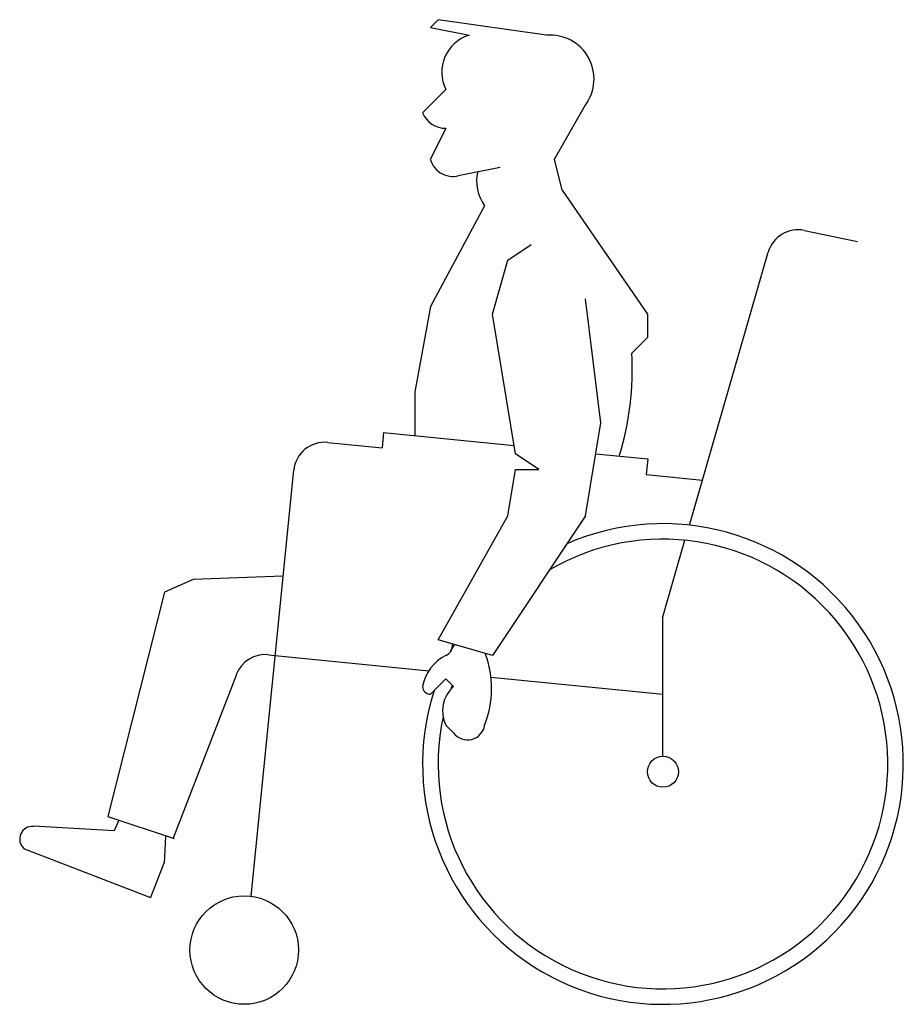
# Model space of a CAD drawing. Extents: x -0.47 to 0.67, y 0 to 1.27.
import ezdxf

# ---------------------------------------------------------------- set-up
doc = ezdxf.new("R2010")
doc.units = 0
doc.header["$MEASUREMENT"] = 0

msp = doc.modelspace()

# ---------------------------------------------------------------- linework, layer by layer
at = {"color": 0, "linetype": 'ByBlock'}
for p, q in [((0.0734, 1.2715), (0.0634, 1.2615)), ((0.2134, 1.2515), (0.0734, 1.2715)), ((0.0634, 1.2615), (0.1134, 1.2515)), ((0.1134, 1.2515), (0.1134, 1.2515)), ((0.0834, 1.1815), (0.0534, 1.1515)), ((0.2234, 1.0915), (0.2634, 1.1615)), ((0.0834, 1.1315), (0.0634, 1.0915)), ((0.1034, 1.0715), (0.1534, 1.0815)), ((0.2334, 1.0515), (0.2234, 1.0915)), ((0.2334, 1.0515), (0.3434, 0.8915)), ((0.1334, 1.0315), (0.0634, 0.9015)), ((0.5459, 0.9998), (0.6142, 0.9853)), ((0.1634, 0.9615), (0.1934, 0.9815)), ((0.3975, 0.6196), (0.4992, 0.9717)), ((0.1434, 0.8915), (0.1634, 0.9615)), ((0.2834, 0.7515), (0.2634, 0.9115)), ((0.0634, 0.9015), (0.0434, 0.7915)), ((0.1734, 0.7115), (0.1434, 0.8915)), ((0.3434, 0.8915), (0.3434, 0.8615)), ((0.3434, 0.8615), (0.3234, 0.8415)), ((0.0434, 0.7915), (0.0434, 0.735)), ((0.2634, 0.6315), (0.2834, 0.7515)), ((0.0031, 0.739), (0.0011, 0.7191)), ((0.0031, 0.739), (0.1716, 0.7222)), ((-0.069, 0.7262), (0.0011, 0.7191)), ((0.2034, 0.6915), (0.1734, 0.7115)), ((0.2767, 0.7117), (0.3437, 0.705)), ((0.3437, 0.705), (0.3417, 0.6851)), ((-0.1677, 0.141), (-0.1128, 0.6903)), ((0.1634, 0.6315), (0.1734, 0.6915)), ((0.1734, 0.6915), (0.2034, 0.6915)), ((0.3417, 0.6851), (0.4143, 0.6778)), ((0.0734, 0.4715), (0.1634, 0.6315)), ((0.2634, 0.6315), (0.1434, 0.4515)), ((0.3634, 0.5015), (0.3918, 0.6001)), ((-0.2427, 0.5496), (-0.2793, 0.5333)), ((-0.1264, 0.5539), (-0.2427, 0.5496)), ((-0.2793, 0.5333), (-0.3526, 0.2439)), ((0.3634, 0.3215), (0.3634, 0.5015)), ((0.1434, 0.4515), (0.0734, 0.4715)), ((-0.1455, 0.4524), (0.0614, 0.4317)), ((-0.1868, 0.427), (-0.2681, 0.2157)), ((0.0834, 0.4215), (0.0634, 0.4015)), ((0.0934, 0.4115), (0.0834, 0.4215)), ((0.1414, 0.4237), (0.3634, 0.4015)), ((0.0934, 0.3515), (0.0834, 0.3615)), ((-0.3526, 0.2439), (-0.2671, 0.2153)), ((-0.3443, 0.2254), (-0.4485, 0.2311)), ((-0.3387, 0.2383), (-0.3443, 0.2254)), ((-0.2781, 0.2181), (-0.2797, 0.1834)), ((-0.4611, 0.2025), (-0.2974, 0.1395)), ((-0.2796, 0.1858), (-0.2974, 0.1395)), ((-0.1816, 0.0015), (-0.1816, 0.0017))]:
    msp.add_line(p, q, dxfattribs=at)
for centre, radius in [((0.3634, 0.3015), 0.02), ((-0.1766, 0.0715), 0.07)]:
    msp.add_circle(centre, radius, dxfattribs=at)
for centre, radius, start, end in [((0.1281, 1.2038), 0.05, 107.198, 206.4049), ((0.2179, 1.1951), 0.0566, 323.5474, 94.5619), ((0.0828, 1.1631), 0.0316, 201.5536, 271.0663), ((0.0923, 1.0994), 0.03, 195.2453, 291.6246), ((0.1776, 1.0634), 0.0545, 166.8771, 215.7428), ((0.5376, 0.9606), 0.04, 78.0239, 163.8866), ((-0.0582, 0.8212), 0.3821, 342.8691, 3.0474), ((-0.073, 0.6864), 0.04, 84.2894, 174.2894), ((0.3634, 0.3115), 0.31, 162.1787, 113.5555), ((0.3634, 0.3115), 0.29, 167.8678, 120.3365), ((0.0778, 0.4645), 0.0141, 293.0978, 6.9389), ((0.3634, 0.3115), 0.31, 150.211, 152.2262), ((-0.1495, 0.4126), 0.04, 84.2894, 158.9625), ((0.109, 0.4011), 0.0566, 116.9023, 169.3579), ((0.0123, 0.4088), 0.13, 338.6586, 20.4079), ((0.0634, 0.4115), 0.01, 180, 270), ((0.1216, 0.3799), 0.0424, 131.7539, 205.6263), ((0.3634, 0.3115), 0.29, 159.4885, 160.5577), ((0.1113, 0.3649), 0.0224, 216.8227, 351.2497), ((-0.4496, 0.2145), 0.0166, 86.1156, 226.1974)]:
    msp.add_arc(centre, radius, start, end, dxfattribs=at)

doc.saveas('drawing.dxf')
